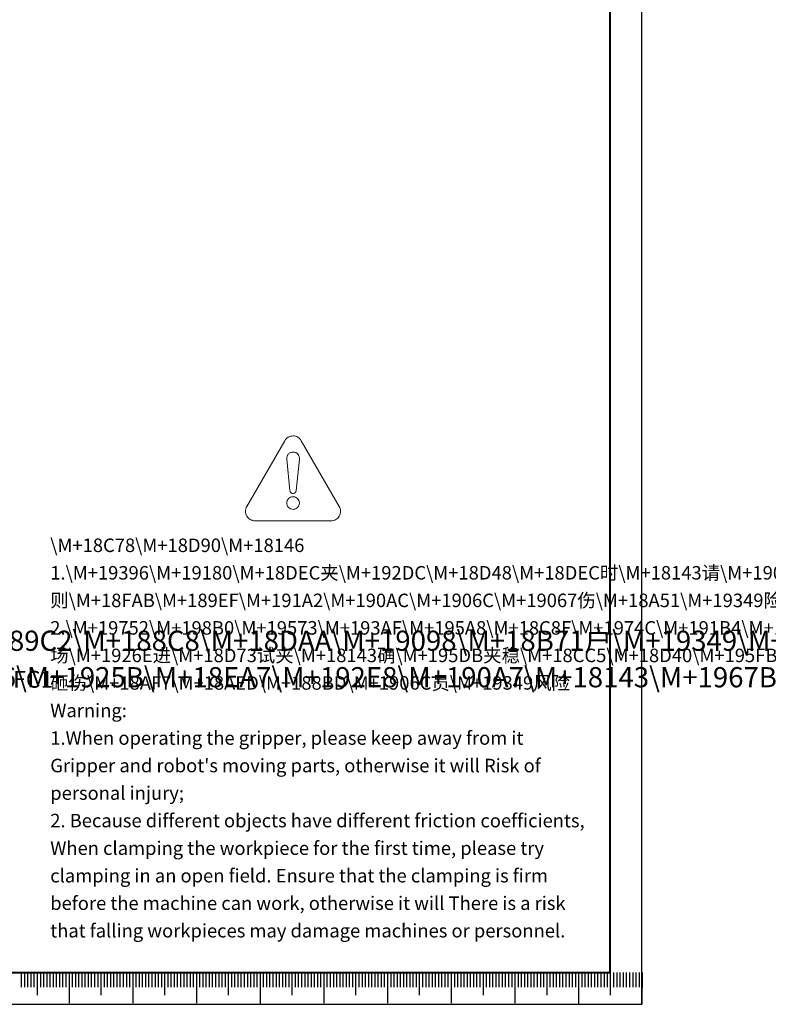
# Model space of a CAD drawing. Units: millimetres. Extents: x 0 to 673, y -1 to 558.
# Drawn here: x 322 to 440, y 0 to 155 of the extents above; entities that cross this region are included whole.
import ezdxf

# ---------------------------------------------------------------- set-up
doc = ezdxf.new("R2010")
doc.units = ezdxf.units.MM
doc.layers.add('SLD-0', color=7, linetype='Continuous')
doc.layers.add('图框', color=179, linetype='Continuous')
doc.styles.add('SLDTEXTSTYLE0', font='TXT', dxfattribs={"width": 0.7, "bigfont": 'bigfont'})
doc.styles.add('SLDTEXTSTYLE1', font='TXT', dxfattribs={"width": 0.7})

# ---------------------------------------------------------------- blocks, each defined once
blk = doc.blocks.new('SW_NOTE_0')
at = {"layer": '图框', "color": 0, "attachment_point": 1}
for s, insert, char_height, style in [('\\M+18C78\\M+18D90\\M+18146', (0, 2.73), 2.1167, 'SLDTEXTSTYLE0'), ('1.\\M+19396\\M+19180\\M+18DEC夹\\M+192DC\\M+18D48\\M+18DEC时\\M+18143请\\M+1906C员务\\M+1954B远离夹\\M+192DC\\M+19861\\M+18AF7\\M+18AED\\M+1906C\\M+19349\\M+18A88动\\M+19594\\M+188CA\\M+18143\\M+194DB', (0, -1.59), 2.11667, 'SLDTEXTSTYLE0'), ('则\\M+18FAB\\M+189EF\\M+191A2\\M+190AC\\M+1906C\\M+19067伤\\M+18A51\\M+19349险\\M+18147', (0, -5.92), 2.1167, 'SLDTEXTSTYLE0'), ('2.\\M+19752\\M+198B0\\M+19573\\M+193AF\\M+195A8\\M+18C8F\\M+1974C\\M+191B4\\M+19573\\M+193AF\\M+19349\\M+19680\\M+18E43\\M+18C6E\\M+19094\\M+18143\\M+19396\\M+18F89\\M+18E9F夹\\M+18E9D\\M+18D48\\M+18C8F时\\M+18143请\\M+18DDD\\M+18BF3旷', (0, -10.24), 2.11667, 'SLDTEXTSTYLE0'), ('场\\M+1926E进\\M+18D73试夹\\M+18143确\\M+195DB夹稳\\M+18CC5\\M+18D40\\M+195FB\\M+189C2\\M+19195\\M+18AF7\\M+18D48\\M+18DEC\\M+18143\\M+194DB则\\M+18FAB\\M+189EF\\M+1974C\\M+1E6E9\\M+1978E\\M+18D48\\M+18C8F', (0, -14.56), 2.11667, 'SLDTEXTSTYLE0'), ('砸伤\\M+18AF7\\M+18AED\\M+188BD\\M+1906C员\\M+19349风险', (0, -18.88), 2.1167, 'SLDTEXTSTYLE0'), ('Warning:', (0, -23.2), 2.117, 'SLDTEXTSTYLE1'), ('1.When operating the gripper, please keep away from it', (0, -27.53), 2.1167, 'SLDTEXTSTYLE1'), ("Gripper and robot's moving parts, otherwise it will Risk of", (0, -31.85), 2.1167, 'SLDTEXTSTYLE1'), ('personal injury;', (0, -36.17), 2.1167, 'SLDTEXTSTYLE1'), ('2. Because different objects have different friction coefficients,', (0, -40.49), 2.1167, 'SLDTEXTSTYLE1'), ('When clamping the workpiece for the first time, please try', (0, -44.82), 2.1167, 'SLDTEXTSTYLE1'), ('clamping in an open field. Ensure that the clamping is firm', (0, -49.14), 2.1167, 'SLDTEXTSTYLE1'), ('before the machine can work, otherwise it will There is a risk', (0, -53.46), 2.1167, 'SLDTEXTSTYLE1'), ('that falling workpieces may damage machines or personnel.', (0, -57.78), 2.1167, 'SLDTEXTSTYLE1')]:
    blk.add_mtext(s, dxfattribs=dict(at, insert=insert, char_height=char_height, style=style))
blk = doc.blocks.new('SW_NOTE_9')
at = {"layer": '图框', "color": 0}
blk.add_line((-63.58, 0), (0, 0), dxfattribs=at)
at = {"layer": '图框', "color": 0, "char_height": 3.175, "attachment_point": 1, "style": 'SLDTEXTSTYLE0'}
for s, insert in [('\\M+18D9F连\\M+190DA\\M+19640兰\\M+189C2\\M+188C8\\M+18DAA\\M+19098\\M+18B71户\\M+19349\\M+19573\\M+193AF', (-64.04, 9.77)), ('\\M+18AF7\\M+18AED\\M+1906C\\M+19696\\M+1925B\\M+18EA7\\M+192E8\\M+190A7\\M+18143\\M+1967B图仅为\\M+18E51\\M+18D6C', (-64.04, 4.04))]:
    blk.add_mtext(s, dxfattribs=dict(at, insert=insert))
blk = doc.blocks.new('SW_NOTE_11')
at = {"layer": '图框', "color": 0}
blk.add_line((24.62, 0), (0, 0), dxfattribs=at)
at = {"layer": '图框', "color": 0, "char_height": 2.6458, "attachment_point": 1, "style": 'SLDTEXTSTYLE0'}
for s, insert in [('\\M+19396\\M+188EA拖\\M+188EA\\M+189BA\\M+197BF时', (0.45, 8.42)), ('\\M+18D9F\\M+19084\\M+197BF\\M+19195\\M+19275\\M+18EE6\\M+18FC1', (0.45, 3.39))]:
    blk.add_mtext(s, dxfattribs=dict(at, insert=insert))

msp = doc.modelspace()

# ---------------------------------------------------------------- linework, layer by layer
at = {"color": 7, "linetype": 'Continuous', "lineweight": 15}
for p, q in [((357.95603, 78.137413), (363.921213, 88.469413)), ((366.516691, 88.469413), (372.481874, 78.137413)), ((364.223965, 85.582163), (364.721459, 80.632163)), ((365.716446, 80.632163), (366.21394, 85.582163)), ((371.184135, 75.889663), (359.253769, 75.889663))]:
    msp.add_line(p, q, dxfattribs=at)
for points, knots in [([(363.921213, 88.469413), (363.986557, 88.582592), (364.065198, 88.685183), (364.202814, 88.823428), (364.2524, 88.867136), (364.355895, 88.946907), (364.409904, 88.983165), (364.578628, 89.081196), (364.701958, 89.132734), (364.954736, 89.200984), (365.085868, 89.218575), (365.350056, 89.21875), (365.479837, 89.201669), (365.734785, 89.133258), (365.85651, 89.082551), (366.08272, 88.95162), (366.187865, 88.870607), (366.371069, 88.687086), (366.451342, 88.582602), (366.516691, 88.469413)], [0, 0, 0, 0, 0.125, 0.125, 0.1875, 0.1875, 0.25, 0.25, 0.375, 0.375, 0.5, 0.5, 0.625, 0.625, 0.75, 0.75, 0.875, 0.875, 1, 1, 1, 1]), ([(366.21394, 85.582163), (366.220864, 85.651058), (366.220601, 85.719592), (366.206118, 85.855961), (366.191624, 85.924269), (366.128359, 86.120118), (366.058212, 86.243261), (365.920123, 86.398512), (365.867835, 86.446271), (365.754919, 86.529306), (365.694571, 86.56464), (365.501611, 86.65171), (365.36021, 86.682301), (365.146866, 86.682093), (365.076798, 86.674524), (364.938715, 86.644689), (364.870462, 86.622095), (364.678811, 86.535343), (364.563206, 86.449726), (364.425336, 86.294504), (364.384318, 86.237285), (364.315902, 86.11722), (364.288291, 86.054453), (364.246082, 85.923523), (364.231691, 85.855317), (364.217316, 85.719455), (364.217041, 85.651054), (364.223965, 85.582163)], [0, 0, 0, 0, 0.0625, 0.0625, 0.125, 0.125, 0.25, 0.25, 0.3125, 0.3125, 0.375, 0.375, 0.5, 0.5, 0.5625, 0.5625, 0.625, 0.625, 0.75, 0.75, 0.8125, 0.8125, 0.875, 0.875, 0.9375, 0.9375, 1, 1, 1, 1]), ([(364.721459, 80.632163), (364.727642, 80.570634), (364.745361, 80.5106), (364.800517, 80.401743), (364.838621, 80.351913), (364.929123, 80.270197), (364.98261, 80.237348), (365.096434, 80.193586), (365.158094, 80.182141), (365.280162, 80.182184), (365.341671, 80.193615), (365.455791, 80.237588), (365.508881, 80.270214), (365.599835, 80.352483), (365.637453, 80.401725), (365.692972, 80.511594), (365.710262, 80.570634), (365.716446, 80.632163)], [0, 0, 0, 0, 0.125, 0.125, 0.25, 0.25, 0.375, 0.375, 0.5, 0.5, 0.625, 0.625, 0.75, 0.75, 0.875, 0.875, 1, 1, 1, 1]), ([(364.5162, 77.981309), (364.608774, 77.888484), (364.71956, 77.814727), (364.958931, 77.715609), (365.089931, 77.689557), (365.284676, 77.689716), (365.350612, 77.696286), (365.478163, 77.721904), (365.54013, 77.74081), (365.660433, 77.790874), (365.71855, 77.822136), (365.826007, 77.894299), (365.876046, 77.935454), (365.968477, 78.028283), (366.009438, 78.078544), (366.080962, 78.186016), (366.11183, 78.243936), (366.161316, 78.364007), (366.179925, 78.425723), (366.205061, 78.552468), (366.211479, 78.618017), (366.211425, 78.747141), (366.205159, 78.811285), (366.179917, 78.938723), (366.160929, 79.001373), (366.087091, 79.180184), (366.013427, 79.290927), (365.830879, 79.474205), (365.719173, 79.549237), (365.538579, 79.624044), (365.476573, 79.64285), (365.348964, 79.668259), (365.283024, 79.674717), (365.088296, 79.674553), (364.957337, 79.648283), (364.718178, 79.548797), (364.60748, 79.474573), (364.470391, 79.337069), (364.428592, 79.285968), (364.356834, 79.178148), (364.32649, 79.121225), (364.276932, 79.00132), (364.257948, 78.938446), (364.232871, 78.811991), (364.226472, 78.747755), (364.226432, 78.617183), (364.23281, 78.552805), (364.25782, 78.42636), (364.276735, 78.363572), (364.326277, 78.243525), (364.356607, 78.186576), (364.428282, 78.078766), (364.469913, 78.027721), (364.5162, 77.981309)], [0, 0, 0, 0, 0.0625, 0.0625, 0.125, 0.125, 0.15625, 0.15625, 0.1875, 0.1875, 0.21875, 0.21875, 0.25, 0.25, 0.28125, 0.28125, 0.3125, 0.3125, 0.34375, 0.34375, 0.375, 0.375, 0.40625, 0.40625, 0.4375, 0.4375, 0.5, 0.5, 0.5625, 0.5625, 0.59375, 0.59375, 0.625, 0.625, 0.6875, 0.6875, 0.75, 0.75, 0.78125, 0.78125, 0.8125, 0.8125, 0.84375, 0.84375, 0.875, 0.875, 0.90625, 0.90625, 0.9375, 0.9375, 0.96875, 0.96875, 1, 1, 1, 1]), ([(359.253769, 75.889663), (359.123082, 75.889663), (358.994914, 75.906472), (358.806383, 75.956529), (358.743737, 75.977617), (358.622906, 76.027361), (358.564502, 76.056005), (358.395242, 76.153109), (358.288944, 76.234147), (358.103449, 76.418935), (358.022648, 76.523702), (357.890403, 76.752409), (357.840305, 76.873343), (357.772076, 77.12834), (357.755128, 77.25911), (357.755412, 77.520479), (357.772999, 77.652044), (357.840331, 77.902464), (357.890681, 78.024224), (357.95603, 78.137413)], [0, 0, 0, 0, 0.125, 0.125, 0.1875, 0.1875, 0.25, 0.25, 0.375, 0.375, 0.5, 0.5, 0.625, 0.625, 0.75, 0.75, 0.875, 0.875, 1, 1, 1, 1]), ([(372.481874, 78.137413), (372.547218, 78.024234), (372.596745, 77.904833), (372.64766, 77.716531), (372.660719, 77.651735), (372.678056, 77.52222), (372.682451, 77.457318), (372.682986, 77.262183), (372.665955, 77.129607), (372.598672, 76.87657), (372.548341, 76.754211), (372.416398, 76.52533), (372.336715, 76.421477), (372.149995, 76.234891), (372.045219, 76.154828), (371.818724, 76.02439), (371.695993, 75.973838), (371.445457, 75.906939), (371.314835, 75.889663), (371.184135, 75.889663)], [0, 0, 0, 0, 0.125, 0.125, 0.1875, 0.1875, 0.25, 0.25, 0.375, 0.375, 0.5, 0.5, 0.625, 0.625, 0.75, 0.75, 0.875, 0.875, 1, 1, 1, 1])]:
    msp.add_open_spline(points, degree=3, knots=knots, dxfattribs=at)
at = {"layer": 'SLD-0', "color": 7}
for p, q in [((322.543329, 4.984686), (322.543329, 2.675423)), ((323.043329, 4.984686), (323.043329, 2.675423)), ((323.543329, 4.984686), (323.543329, 2.675423)), ((324.043329, 4.984686), (324.043329, 2.675423)), ((324.543329, 4.984686), (324.543329, 2.675423)), ((325.043329, 4.984686), (325.043329, 1.441901)), ((325.543329, 4.984686), (325.543329, 2.675423)), ((326.043329, 4.984686), (326.043329, 2.675423)), ((326.543329, 4.984686), (326.543329, 2.675423)), ((327.043329, 4.984686), (327.043329, 2.675423)), ((327.543329, 4.984686), (327.543329, 2.675423)), ((328.043329, 4.984686), (328.043329, 2.675423)), ((328.543329, 4.984686), (328.543329, 2.675423)), ((329.043329, 4.984686), (329.043329, 2.675423)), ((329.543329, 4.984686), (329.543329, 2.675423)), ((330.043329, 4.984686), (330.043329, 0.15858)), ((330.543329, 4.984686), (330.543329, 2.675423)), ((331.043329, 4.984686), (331.043329, 2.675423)), ((331.543329, 4.984686), (331.543329, 2.675423)), ((332.043329, 4.984686), (332.043329, 2.675423)), ((332.543329, 4.984686), (332.543329, 2.675423)), ((333.043329, 4.984686), (333.043329, 2.675423)), ((333.543329, 4.984686), (333.543329, 2.675423)), ((334.043329, 4.984686), (334.043329, 2.675423)), ((334.543329, 4.984686), (334.543329, 2.675423)), ((335.043329, 4.984686), (335.043329, 1.441901)), ((335.543329, 4.984686), (335.543329, 2.675423)), ((336.043329, 4.984686), (336.043329, 2.675423)), ((336.543329, 4.984686), (336.543329, 2.675423)), ((337.043329, 4.984686), (337.043329, 2.675423)), ((337.543329, 4.984686), (337.543329, 2.675423)), ((338.043329, 4.984686), (338.043329, 2.675423)), ((338.543329, 4.984686), (338.543329, 2.675423)), ((339.043329, 4.984686), (339.043329, 2.675423)), ((339.543329, 4.984686), (339.543329, 2.675423)), ((340.043329, 4.984686), (340.043329, 0.15858)), ((340.543329, 4.984686), (340.543329, 2.675423)), ((341.043329, 4.984686), (341.043329, 2.675423)), ((341.543329, 4.984686), (341.543329, 2.675423)), ((342.043329, 4.984686), (342.043329, 2.675423)), ((342.543329, 4.984686), (342.543329, 2.675423)), ((343.043329, 4.984686), (343.043329, 2.675423)), ((343.543329, 4.984686), (343.543329, 2.675423)), ((344.043329, 4.984686), (344.043329, 2.675423)), ((344.543329, 4.984686), (344.543329, 2.675423)), ((345.043329, 4.984686), (345.043329, 1.441901)), ((345.543329, 4.984686), (345.543329, 2.675423)), ((346.043329, 4.984686), (346.043329, 2.675423)), ((346.543329, 4.984686), (346.543329, 2.675423)), ((347.043329, 4.984686), (347.043329, 2.675423)), ((347.543329, 4.984686), (347.543329, 2.675423)), ((348.043329, 4.984686), (348.043329, 2.675423)), ((348.543329, 4.984686), (348.543329, 2.675423)), ((349.043329, 4.984686), (349.043329, 2.675423)), ((349.543329, 4.984686), (349.543329, 2.675423)), ((350.043329, 4.984686), (350.043329, 0.15858)), ((350.543329, 4.984686), (350.543329, 2.675423)), ((351.043329, 4.984686), (351.043329, 2.675423)), ((351.543329, 4.984686), (351.543329, 2.675423)), ((352.043329, 4.984686), (352.043329, 2.675423)), ((352.543329, 4.984686), (352.543329, 2.675423)), ((353.043329, 4.984686), (353.043329, 2.675423)), ((353.543329, 4.984686), (353.543329, 2.675423)), ((354.043329, 4.984686), (354.043329, 2.675423)), ((354.543329, 4.984686), (354.543329, 2.675423)), ((355.043329, 4.984686), (355.043329, 1.441901)), ((355.543329, 4.984686), (355.543329, 2.675423)), ((356.043329, 4.984686), (356.043329, 2.675423)), ((356.543329, 4.984686), (356.543329, 2.675423)), ((357.043329, 4.984686), (357.043329, 2.675423)), ((357.543329, 4.984686), (357.543329, 2.675423)), ((358.043329, 4.984686), (358.043329, 2.675423)), ((358.543329, 4.984686), (358.543329, 2.675423)), ((359.043329, 4.984686), (359.043329, 2.675423)), ((359.543329, 4.984686), (359.543329, 2.675423)), ((360.043329, 4.984686), (360.043329, -0.015314)), ((360.543329, 4.984686), (360.543329, 2.675423)), ((361.043329, 4.984686), (361.043329, 2.675423)), ((361.543329, 4.984686), (361.543329, 2.675423)), ((362.043329, 4.984686), (362.043329, 2.675423)), ((362.543329, 4.984686), (362.543329, 2.675423)), ((363.043329, 4.984686), (363.043329, 2.675423)), ((363.543329, 4.984686), (363.543329, 2.675423)), ((364.043329, 4.984686), (364.043329, 2.675423)), ((364.543329, 4.984686), (364.543329, 2.675423)), ((365.043329, 4.984686), (365.043329, 1.441901)), ((365.543329, 4.984686), (365.543329, 2.675423)), ((366.043329, 4.984686), (366.043329, 2.675423)), ((366.543329, 4.984686), (366.543329, 2.675423)), ((367.043329, 4.984686), (367.043329, 2.675423)), ((367.543329, 4.984686), (367.543329, 2.675423)), ((368.043329, 4.984686), (368.043329, 2.675423)), ((368.543329, 4.984686), (368.543329, 2.675423)), ((369.043329, 4.984686), (369.043329, 2.675423)), ((369.543329, 4.984686), (369.543329, 2.675423)), ((370.043329, 4.984686), (370.043329, 0.15858)), ((370.043329, 4.984686), (370.043329, 1.441901)), ((370.543329, 4.984686), (370.543329, 2.675423)), ((371.043329, 4.984686), (371.043329, 2.675423)), ((371.543329, 4.984686), (371.543329, 2.675423)), ((372.043329, 4.984686), (372.043329, 2.675423)), ((372.543329, 4.984686), (372.543329, 2.675423)), ((373.043329, 4.984686), (373.043329, 2.675423)), ((373.543329, 4.984686), (373.543329, 2.675423)), ((374.043329, 4.984686), (374.043329, 2.675423)), ((374.543329, 4.984686), (374.543329, 2.675423)), ((375.043329, 4.984686), (375.043329, 1.441901)), ((375.543329, 4.984686), (375.543329, 2.675423)), ((376.043329, 4.984686), (376.043329, 2.675423)), ((376.543329, 4.984686), (376.543329, 2.675423)), ((377.043329, 4.984686), (377.043329, 2.675423)), ((377.543329, 4.984686), (377.543329, 2.675423)), ((378.043329, 4.984686), (378.043329, 2.675423)), ((378.543329, 4.984686), (378.543329, 2.675423)), ((379.043329, 4.984686), (379.043329, 2.675423)), ((379.543329, 4.984686), (379.543329, 2.675423)), ((380.043329, 4.984686), (380.043329, 0.15858)), ((380.543329, 4.984686), (380.543329, 2.675423)), ((381.043329, 4.984686), (381.043329, 2.675423)), ((381.543329, 4.984686), (381.543329, 2.675423)), ((382.043329, 4.984686), (382.043329, 2.675423)), ((382.543329, 4.984686), (382.543329, 2.675423)), ((383.043329, 4.984686), (383.043329, 2.675423)), ((383.543329, 4.984686), (383.543329, 2.675423)), ((384.043329, 4.984686), (384.043329, 2.675423)), ((384.543329, 4.984686), (384.543329, 2.675423)), ((385.043329, 4.984686), (385.043329, 1.441901)), ((385.543329, 4.984686), (385.543329, 2.675423)), ((386.043329, 4.984686), (386.043329, 2.675423)), ((386.543329, 4.984686), (386.543329, 2.675423)), ((387.043329, 4.984686), (387.043329, 2.675423)), ((387.543329, 4.984686), (387.543329, 2.675423)), ((388.043329, 4.984686), (388.043329, 2.675423)), ((388.543329, 4.984686), (388.543329, 2.675423)), ((389.043329, 4.984686), (389.043329, 2.675423)), ((389.543329, 4.984686), (389.543329, 2.675423)), ((390.043329, 4.984686), (390.043329, 0.15858)), ((390.543329, 4.984686), (390.543329, 2.675423)), ((391.043329, 4.984686), (391.043329, 2.675423)), ((391.543329, 4.984686), (391.543329, 2.675423)), ((392.043329, 4.984686), (392.043329, 2.675423)), ((392.543329, 4.984686), (392.543329, 2.675423)), ((393.043329, 4.984686), (393.043329, 2.675423)), ((393.543329, 4.984686), (393.543329, 2.675423)), ((394.043329, 4.984686), (394.043329, 2.675423)), ((394.543329, 4.984686), (394.543329, 2.675423)), ((395.043329, 4.984686), (395.043329, 1.441901)), ((395.543329, 4.984686), (395.543329, 2.675423)), ((396.043329, 4.984686), (396.043329, 2.675423)), ((396.543329, 4.984686), (396.543329, 2.675423)), ((397.043329, 4.984686), (397.043329, 2.675423)), ((397.543329, 4.984686), (397.543329, 2.675423)), ((398.043329, 4.984686), (398.043329, 2.675423)), ((398.543329, 4.984686), (398.543329, 2.675423)), ((399.043329, 4.984686), (399.043329, 2.675423)), ((399.543329, 4.984686), (399.543329, 2.675423)), ((400.043329, 4.984686), (400.043329, 0.15858)), ((400.543329, 4.984686), (400.543329, 2.675423)), ((401.043329, 4.984686), (401.043329, 2.675423)), ((401.543329, 4.984686), (401.543329, 2.675423)), ((402.043329, 4.984686), (402.043329, 2.675423)), ((402.543329, 4.984686), (402.543329, 2.675423)), ((403.043329, 4.984686), (403.043329, 2.675423)), ((403.543329, 4.984686), (403.543329, 2.675423)), ((404.043329, 4.984686), (404.043329, 2.675423)), ((404.543329, 4.984686), (404.543329, 2.675423)), ((405.043329, 4.984686), (405.043329, 1.441901)), ((405.543329, 4.984686), (405.543329, 2.675423)), ((406.043329, 4.984686), (406.043329, 2.675423)), ((406.543329, 4.984686), (406.543329, 2.675423)), ((407.043329, 4.984686), (407.043329, 2.675423)), ((407.543329, 4.984686), (407.543329, 2.675423)), ((408.043329, 4.984686), (408.043329, 2.675423)), ((408.543329, 4.984686), (408.543329, 2.675423)), ((409.043329, 4.984686), (409.043329, 2.675423)), ((409.543329, 4.984686), (409.543329, 2.675423)), ((410.043329, 4.984686), (410.043329, -0.015314)), ((410.543329, 4.984686), (410.543329, 2.675423)), ((411.043329, 4.984686), (411.043329, 2.675423)), ((411.543329, 4.984686), (411.543329, 2.675423)), ((412.043329, 4.984686), (412.043329, 2.675423)), ((412.543329, 4.984686), (412.543329, 2.675423)), ((413.043329, 4.984686), (413.043329, 2.675423)), ((413.543329, 4.984686), (413.543329, 2.675423)), ((414.043329, 4.984686), (414.043329, 2.675423)), ((414.543329, 4.984686), (414.543329, 2.675423)), ((415.000005, 4.984686), (415.000005, 1.426587)), ((415.543329, 4.984686), (415.543329, 2.675423)), ((416.043329, 4.984686), (416.043329, 2.675423)), ((416.543329, 4.984686), (416.543329, 2.675423)), ((417.043329, 4.984686), (417.043329, 2.675423)), ((417.543329, 4.984686), (417.543329, 2.675423)), ((418.043329, 4.984686), (418.043329, 2.675423)), ((418.543329, 4.984686), (418.543329, 2.675423)), ((419.043329, 4.984686), (419.043329, 2.675423)), ((419.543329, 4.984686), (419.543329, 2.675423)), ((420.043147, 5), (420, 0))]:
    msp.add_line(p, q, dxfattribs=at)
at = {"layer": '图框', "color": 7}
for p, q in [((420, 0), (420, 297.000003)), ((0, 0), (420, 0))]:
    msp.add_line(p, q, dxfattribs=at)
at = {"layer": '图框', "color": 7, "lineweight": 40}
for p, q in [((415.000005, 4.984686), (415.000005, 291.984689)), ((25.000005, 4.984686), (415.000005, 4.984686))]:
    msp.add_line(p, q, dxfattribs=at)

# ---------------------------------------------------------------- block references
at = {"layer": '图框'}
for name, p in [('SW_NOTE_0', (327.094852, 70.377086)), ('SW_NOTE_9', (305.673285, 48.882262)), ('SW_NOTE_11', (211.197066, 48.945237))]:
    msp.add_blockref(name, p, dxfattribs=at)

doc.saveas('drawing.dxf')
